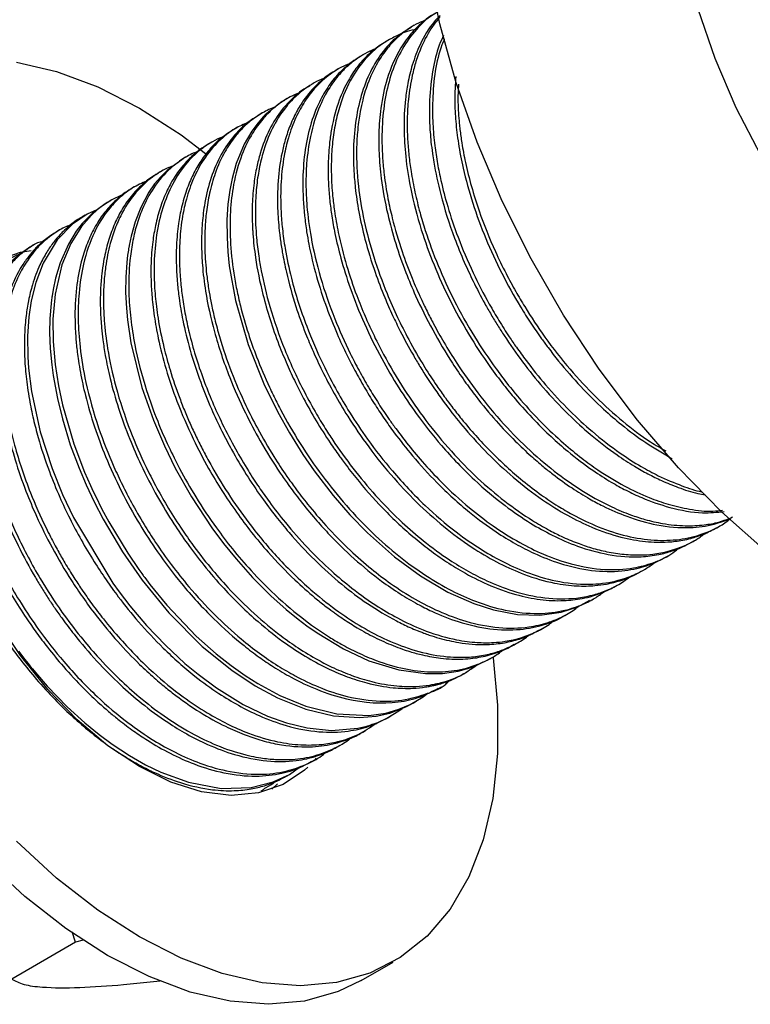
# Model space of a CAD drawing. Units: millimetres. Extents: x 5 to 995, y 5 to 995.
# Drawn here: x 159 to 191, y 204 to 248 of the extents above; entities that cross this region are included whole.
import ezdxf

# ---------------------------------------------------------------- set-up
doc = ezdxf.new("R2010")
doc.units = ezdxf.units.MM

msp = doc.modelspace()

# ---------------------------------------------------------------- linework, layer by layer
at = {"color": 7, "linetype": 'Continuous', "lineweight": 25}
for p, q in [((176.43, 247.779), (176.289, 247.698)), ((175.307, 247.131), (175.167, 247.05)), ((174.185, 246.483), (174.044, 246.402)), ((173.062, 245.835), (172.922, 245.754)), ((171.939, 245.187), (171.799, 245.106)), ((170.817, 244.539), (170.677, 244.458)), ((169.695, 243.891), (169.554, 243.81)), ((168.572, 243.243), (168.432, 243.162)), ((167.45, 242.595), (167.309, 242.514)), ((166.327, 241.947), (166.187, 241.866)), ((165.204, 241.299), (165.064, 241.218)), ((164.082, 240.651), (163.942, 240.57)), ((162.959, 240.003), (162.819, 239.922)), ((161.837, 239.355), (161.697, 239.274)), ((160.714, 238.707), (160.574, 238.626)), ((159.592, 238.059), (159.452, 237.978)), ((189.85, 225.505), (189.99, 225.586)), ((188.727, 224.857), (188.868, 224.938)), ((187.605, 224.209), (187.745, 224.29)), ((186.482, 223.561), (186.622, 223.642)), ((185.36, 222.913), (185.5, 222.994)), ((184.237, 222.265), (184.377, 222.346)), ((183.114, 221.617), (183.255, 221.698)), ((181.992, 220.969), (182.132, 221.05)), ((180.869, 220.321), (181.01, 220.402)), ((179.747, 219.673), (179.887, 219.754)), ((178.624, 219.025), (178.765, 219.106)), ((177.502, 218.377), (177.642, 218.458)), ((176.379, 217.729), (176.52, 217.81)), ((175.257, 217.081), (175.397, 217.161)), ((174.134, 216.432), (174.275, 216.514)), ((173.012, 215.784), (173.152, 215.866)), ((171.889, 215.136), (172.029, 215.217)), ((172.089, 215.291), (172.023, 215.214)), ((170.767, 214.488), (170.907, 214.569)), ((169.644, 213.84), (169.784, 213.921)), ((161.414, 207.129), (161.269, 207.592)), ((161.414, 207.129), (158.586, 205.496)), ((161.747, 207.214), (161.414, 207.129)), ((174.078, 205.43), (175.492, 206.247)), ((163.536, 205.249), (165.168, 205.423))]:
    msp.add_line(p, q, dxfattribs=at)
at = {"color": 7, "linetype": 'Continuous', "lineweight": 25, "flags": 128}
for points in [[(192.02, 224.472), (190.054, 226.215), (188.153, 228.154), (186.34, 230.268), (184.633, 232.534), (183.051, 234.926), (181.612, 237.419), (180.331, 239.985), (179.222, 242.596), (178.298, 245.224), (177.569, 247.839), (177.042, 250.414), (176.724, 252.919), (176.617, 255.328), (176.724, 257.613), (177.042, 259.751), (177.569, 261.717), (178.298, 263.49), (179.222, 265.051), (180.331, 266.383), (181.612, 267.47), (182.294, 267.907)], [(158.801, 246.138), (160.574, 245.728), (162.396, 245.047), (164.243, 244.105), (164.243, 244.105)], [(170.682, 244.448), (170.577, 244.399), (169.825, 243.807), (169.733, 243.713), (169.71, 243.689), (169.708, 243.686), (169.707, 243.685), (169.707, 243.685), (169.707, 243.685), (169.707, 243.685), (169.707, 243.685), (169.707, 243.685), (169.707, 243.685), (169.707, 243.685), (169.707, 243.685), (169.707, 243.685), (169.707, 243.685), (169.706, 243.684), (169.703, 243.68), (169.669, 243.643), (169.506, 243.455), (169.236, 243.091), (168.895, 242.507), (168.541, 241.645), (168.359, 240.993), (168.254, 240.462), (168.173, 239.85), (168.128, 239.152), (168.13, 238.365), (168.167, 237.74), (168.232, 237.12), (168.509, 235.574), (169.072, 233.625), (169.766, 231.885), (170.382, 230.629), (170.895, 229.711), (171.492, 228.756), (171.992, 228.031), (172.842, 226.927), (173.582, 226.076), (174.354, 225.282), (175.557, 224.215), (176.703, 223.373), (177.927, 222.651), (179.073, 222.14), (179.95, 221.861), (181.007, 221.663), (182.008, 221.629), (182.944, 221.758), (183.684, 221.993), (184.224, 222.287)], [(164.243, 244.105), (166.09, 242.915), (167.18, 242.094)], [(166.188, 241.864), (165.475, 241.347), (165.193, 241.067), (164.921, 240.744), (164.665, 240.375), (164.301, 239.698), (164.054, 239.062), (163.875, 238.427), (163.79, 238.023), (163.772, 237.918), (163.767, 237.89), (163.766, 237.883), (163.766, 237.881), (163.765, 237.88), (163.765, 237.88), (163.765, 237.88), (163.765, 237.88), (163.765, 237.88), (163.765, 237.88), (163.765, 237.88), (163.765, 237.88), (163.765, 237.88), (163.765, 237.88), (163.765, 237.88), (163.765, 237.877), (163.764, 237.872), (163.761, 237.853), (163.755, 237.815), (163.743, 237.738), (163.721, 237.583), (163.684, 237.267), (163.64, 236.615), (163.635, 235.938), (163.669, 235.237), (163.718, 234.723), (163.871, 233.695), (164.355, 231.726), (164.863, 230.273), (165.351, 229.129), (165.838, 228.139), (166.551, 226.876), (167.456, 225.503), (167.973, 224.809), (168.532, 224.119), (169.267, 223.296), (170.076, 222.487), (170.755, 221.881), (171.289, 221.447), (171.671, 221.159), (172.121, 220.842), (173.289, 220.136), (174.426, 219.608), (175.753, 219.198), (176.939, 219.037), (177.688, 219.048), (178.387, 219.151), (179.01, 219.33), (179.673, 219.631), (179.744, 219.677)], [(163.479, 240.253), (163.444, 240.241), (163.015, 240.035), (162.614, 239.78), (162.375, 239.594), (162.115, 239.359), (161.682, 238.864), (161.202, 238.1), (160.811, 237.153), (160.513, 235.859), (160.413, 234.748), (160.418, 233.764), (160.506, 232.737), (160.651, 231.795), (160.83, 230.956), (161.337, 229.219), (161.813, 227.973), (162.075, 227.372), (162.197, 227.11), (162.291, 226.912), (162.585, 226.325), (162.886, 225.765), (163.727, 224.374), (164.217, 223.657), (164.348, 223.474), (164.416, 223.382), (164.433, 223.359), (164.435, 223.356), (164.435, 223.356), (164.435, 223.356), (164.435, 223.356), (164.435, 223.356), (164.435, 223.356), (164.435, 223.356), (164.435, 223.356), (164.435, 223.356), (164.438, 223.353), (164.452, 223.333), (164.479, 223.297), (164.713, 222.988), (165.467, 222.066), (166.766, 220.703), (167.652, 219.914), (168.313, 219.392), (168.929, 218.955), (169.497, 218.594), (170.473, 218.064), (171.619, 217.59), (172.995, 217.247), (174.425, 217.183), (175.171, 217.29), (175.751, 217.456), (176.257, 217.669), (176.832, 218.007), (177.05, 218.178)], [(162.822, 239.916), (162.73, 239.869), (162.162, 239.451), (161.712, 238.995), (161.442, 238.648), (161.093, 238.078), (160.733, 237.254), (160.527, 236.564), (160.42, 236.065), (160.375, 235.791), (160.37, 235.76), (160.368, 235.744), (160.368, 235.744), (160.368, 235.743), (160.368, 235.743), (160.368, 235.743), (160.368, 235.743), (160.368, 235.743), (160.368, 235.743), (160.368, 235.743), (160.368, 235.743), (160.368, 235.742), (160.367, 235.737), (160.361, 235.695), (160.35, 235.611), (160.329, 235.443), (160.277, 234.782), (160.265, 234.14), (160.291, 233.447), (160.356, 232.732), (160.421, 232.247), (160.608, 231.229), (160.827, 230.337), (161.181, 229.184), (161.571, 228.139), (161.882, 227.409), (162.235, 226.657), (162.634, 225.888), (163.491, 224.44), (164.36, 223.187), (165.55, 221.731), (167.033, 220.246), (168.343, 219.186), (169.381, 218.498), (170.37, 217.965), (171.622, 217.462), (172.858, 217.165), (174.012, 217.088), (174.74, 217.155), (175.348, 217.29), (176.056, 217.559), (176.377, 217.733)], [(162.361, 239.598), (161.924, 239.404), (161.276, 238.966), (160.601, 238.27), (159.974, 237.236), (159.647, 236.37), (159.451, 235.569), (159.345, 234.857), (159.287, 233.99), (159.298, 233.078), (159.332, 232.578), (159.46, 231.542), (159.849, 229.756), (160.371, 228.135), (160.836, 226.984), (161.315, 225.965), (163.07, 223.044), (163.345, 222.664), (163.826, 222.04), (164.558, 221.176), (165.4, 220.291), (166.265, 219.49), (166.844, 219.011), (167.664, 218.404), (168.849, 217.674), (169.926, 217.157), (170.766, 216.855), (171.69, 216.629), (172.756, 216.52), (173.929, 216.618), (174.323, 216.711), (174.477, 216.757), (174.543, 216.778), (174.574, 216.789), (174.574, 216.789), (174.574, 216.789), (174.574, 216.789), (174.574, 216.789), (174.574, 216.789), (174.574, 216.789), (174.574, 216.789), (174.574, 216.789), (174.574, 216.789), (174.574, 216.789), (174.574, 216.789), (174.574, 216.789), (174.574, 216.789), (174.575, 216.789), (174.575, 216.789), (174.577, 216.79), (174.586, 216.793), (174.648, 216.815), (174.812, 216.877), (175.219, 217.064), (175.742, 217.382), (175.893, 217.497)], [(157.87, 237.343), (158.965, 237.719), (159.439, 237.795)], [(171.719, 214.896), (171.568, 214.759), (170.615, 214.123), (169.521, 213.747), (168.308, 213.639), (167.004, 213.8), (165.639, 214.229), (164.243, 214.914), (162.846, 215.841), (161.481, 216.989), (160.178, 218.332), (158.965, 219.841), (157.87, 221.481)], [(158.888, 220.027), (159.165, 219.664), (159.31, 219.481), (159.384, 219.388), (159.422, 219.342), (159.441, 219.319), (159.443, 219.316), (159.444, 219.314), (159.445, 219.314), (159.445, 219.314), (159.445, 219.314), (159.445, 219.314), (159.445, 219.314), (159.445, 219.314), (159.445, 219.314), (159.445, 219.313), (159.452, 219.305), (159.501, 219.245), (159.637, 219.081), (160.159, 218.482), (161.041, 217.57), (161.831, 216.85), (162.464, 216.332), (163.031, 215.912), (163.808, 215.4), (164.518, 214.996), (165.199, 214.667), (166.426, 214.219), (167.867, 213.949), (169.208, 213.986), (170.183, 214.232), (170.895, 214.563), (171.341, 214.883)], [(179.93, 219.74), (180.126, 217.632), (180.126, 215.496), (179.911, 213.498), (179.484, 211.665), (178.852, 210.023), (178.021, 208.593), (177.005, 207.395), (175.815, 206.445), (174.469, 205.755), (172.985, 205.336), (171.383, 205.193), (169.684, 205.327), (167.912, 205.738), (166.09, 206.419), (164.243, 207.361), (162.396, 208.551), (160.574, 209.974), (158.801, 211.61)], [(170.372, 214.145), (170.154, 213.942), (170.122, 213.915)], [(174.078, 205.43), (173.055, 204.939), (171.571, 204.52), (169.969, 204.377), (168.27, 204.511), (166.498, 204.922), (164.676, 205.602), (162.829, 206.544), (160.982, 207.735), (159.16, 209.158), (157.387, 210.794)]]:
    msp.add_lwpolyline(points, dxfattribs=at)
at = {"color": 8, "linetype": 'Continuous', "lineweight": 25, "flags": 128}
msp.add_lwpolyline([(191.82, 241.998), (190.716, 244.125), (189.778, 246.3), (189.021, 248.492), (188.457, 250.667), (188.094, 252.791), (187.937, 254.834), (187.99, 256.763), (188.25, 258.55), (188.715, 260.167), (189.376, 261.591), (190.225, 262.798), (191.248, 263.772), (192.43, 264.497)], dxfattribs=at)
at = {"color": 7, "linetype": 'Continuous', "lineweight": 25}
for points, knots in [([(177.56, 248.414), (177.45, 248.353), (177.068, 248.141), (176.487, 247.598), (175.678, 246.48), (175.043, 244.629), (174.953, 242.599), (175.086, 241.231), (175.169, 240.633), (175.282, 239.993), (175.495, 239.032), (175.843, 237.849), (176.29, 236.651), (176.632, 235.868), (176.861, 235.382), (177.043, 235.01), (177.33, 234.452), (177.763, 233.679), (178.404, 232.646), (179.281, 231.407), (180.737, 229.664), (182.369, 228.162), (183.997, 227.046), (185.08, 226.46), (185.964, 226.091), (186.719, 225.847), (187.537, 225.66), (188.42, 225.57), (189.247, 225.614), (189.952, 225.735), (190.348, 225.898), (190.546, 225.98)], [0, 0, 0, 0, 0.016855, 0.058633, 0.104452, 0.191328, 0.277204, 0.298538, 0.313608, 0.32951, 0.353836, 0.395466, 0.428334, 0.453652, 0.461028, 0.469321, 0.485191, 0.508634, 0.53615, 0.576852, 0.623378, 0.710758, 0.753639, 0.794567, 0.824027, 0.846767, 0.875113, 0.912912, 0.945856, 0.973005, 1, 1, 1, 1]), ([(176.9, 247.986), (176.773, 247.939), (176.495, 247.836), (176.116, 247.587), (175.766, 247.313), (175.478, 247.032), (175.151, 246.659), (174.751, 246.075), (174.375, 245.264), (174.14, 244.473), (174.023, 243.898), (173.956, 243.458), (173.901, 242.95), (173.855, 242.028), (173.921, 240.724), (174.188, 239.11), (174.613, 237.506), (175.134, 236.069), (175.675, 234.847), (176.228, 233.75), (176.814, 232.736), (177.372, 231.878), (177.776, 231.305), (178.141, 230.815), (178.785, 229.997), (179.819, 228.842), (181.027, 227.74), (182.04, 226.968), (182.778, 226.477), (183.619, 225.987), (184.645, 225.5), (185.866, 225.106), (187.074, 224.921), (188.199, 224.952), (189.252, 225.206), (190, 225.547), (190.377, 225.848), (190.462, 225.916)], [0, 0, 0, 0, 0.016796, 0.036653, 0.05651, 0.072031, 0.085842, 0.116369, 0.15469, 0.184222, 0.201432, 0.212497, 0.22687, 0.249202, 0.295835, 0.337524, 0.379194, 0.42127, 0.448796, 0.474482, 0.508031, 0.530927, 0.546388, 0.557464, 0.574195, 0.62058, 0.669342, 0.69699, 0.720762, 0.741594, 0.778955, 0.820857, 0.862618, 0.903261, 0.943309, 0.987207, 1, 1, 1, 1]), ([(177.424, 248.324), (177.324, 248.275), (177.063, 248.146), (176.708, 247.844), (176.264, 247.4), (175.719, 246.649), (175.226, 245.537), (174.94, 244.22), (174.85, 243.093), (174.861, 242.051), (174.965, 240.868), (175.208, 239.522), (175.591, 238.117), (176.017, 236.901), (176.77, 235.105), (177.662, 233.471), (178.641, 232.03), (179.283, 231.164), (180.028, 230.264), (180.849, 229.393), (181.549, 228.731), (182.108, 228.249), (182.714, 227.766), (183.402, 227.272), (184.143, 226.814), (184.953, 226.379), (185.958, 225.943), (187.27, 225.572), (188.572, 225.47), (189.661, 225.6), (190.222, 225.821), (190.462, 225.916)], [0, 0, 0, 0, 0.01498, 0.038846, 0.061475, 0.097249, 0.155894, 0.203281, 0.240052, 0.267099, 0.300525, 0.345769, 0.382515, 0.418121, 0.446723, 0.532307, 0.55645, 0.578064, 0.614004, 0.645999, 0.671679, 0.691089, 0.706386, 0.736331, 0.763517, 0.783834, 0.82098, 0.868765, 0.924076, 0.967522, 1, 1, 1, 1]), ([(177.578, 248.21), (177.488, 248.119), (177.135, 247.761), (176.714, 247.029), (176.348, 246.088), (176.148, 245.266), (176.009, 244.331), (175.958, 243.256), (176.037, 241.92), (176.269, 240.427), (176.821, 238.295), (177.927, 235.579), (179.302, 233.29), (180.351, 231.888), (181.011, 231.08), (181.943, 230.05), (183.1, 228.975), (184.249, 228.103), (185.117, 227.547), (185.841, 227.148), (186.712, 226.74), (187.859, 226.347), (189.099, 226.118), (189.859, 226.189), (190.172, 226.218)], [0, 0, 0, 0, 0.018834, 0.074355, 0.115818, 0.149885, 0.177243, 0.225254, 0.267078, 0.313992, 0.371529, 0.46905, 0.566688, 0.595632, 0.619115, 0.656995, 0.717604, 0.761976, 0.794357, 0.820273, 0.847441, 0.897274, 0.957663, 1, 1, 1, 1]), ([(177.573, 248.148), (177.46, 248.01), (177.147, 247.624), (176.792, 246.959), (176.513, 246.216), (176.349, 245.609), (176.241, 245.047), (176.157, 244.407), (176.111, 243.635), (176.127, 242.794), (176.191, 242.012), (176.295, 241.234), (176.454, 240.389), (176.669, 239.515), (177.144, 237.917), (177.921, 236.039), (179.063, 234.001), (179.875, 232.788), (180.577, 231.86), (181.247, 231.047), (182.083, 230.143), (182.992, 229.29), (183.828, 228.605), (184.727, 227.955), (185.725, 227.347), (186.77, 226.856), (187.735, 226.517), (188.686, 226.306), (189.499, 226.204), (189.961, 226.265), (190.1, 226.283)], [0, 0, 0, 0, 0.026383, 0.073309, 0.104568, 0.130854, 0.152336, 0.173671, 0.206352, 0.239032, 0.263475, 0.287162, 0.317636, 0.346894, 0.372055, 0.471447, 0.524722, 0.57434, 0.597809, 0.626542, 0.667399, 0.708314, 0.741599, 0.770503, 0.817487, 0.861631, 0.89628, 0.935246, 0.9806, 1, 1, 1, 1]), ([(176.457, 247.58), (176.447, 247.578), (176.156, 247.545), (175.719, 247.349), (175.078, 247.016), (174.453, 246.52), (173.778, 245.718), (173.29, 244.739), (172.996, 243.754), (172.841, 242.936), (172.758, 242.077), (172.745, 241.17), (172.797, 240.322), (172.9, 239.462), (173.081, 238.437), (173.399, 237.182), (173.819, 235.936), (174.223, 234.938), (174.621, 234.062), (175.174, 232.969), (175.949, 231.655), (176.959, 230.212), (178.054, 228.887), (179.613, 227.298), (181.087, 226.158), (182.336, 225.433), (182.999, 225.099), (183.636, 224.829), (184.315, 224.598), (185.01, 224.422), (185.743, 224.311), (186.983, 224.262), (188.07, 224.509), (188.96, 224.979), (189.23, 225.174), (189.362, 225.269)], [0, 0, 0, 0, 0.0011828, 0.0335471, 0.0575478, 0.0888083, 0.1294533, 0.1794727, 0.20655, 0.2324749, 0.2583997, 0.2843244, 0.3102489, 0.3280017, 0.3529942, 0.3901629, 0.4235697, 0.4468036, 0.4654406, 0.4900474, 0.5307877, 0.5691147, 0.6103189, 0.6498736, 0.7280598, 0.7501605, 0.7681748, 0.7908155, 0.8108343, 0.8334553, 0.8586782, 0.8842935, 0.9618636, 0.9813085, 1, 1, 1, 1]), ([(176.3, 247.681), (176.092, 247.556), (175.597, 247.257), (174.967, 246.557), (174.411, 245.63), (173.89, 244.193), (173.707, 242.69), (173.751, 241.297), (173.806, 240.652), (173.883, 240.053), (174.01, 239.296), (174.25, 238.221), (174.639, 236.947), (175.072, 235.817), (175.455, 234.947), (175.871, 234.088), (176.28, 233.333), (176.639, 232.73), (176.797, 232.474), (176.858, 232.378), (176.864, 232.369), (176.867, 232.364), (176.868, 232.362), (176.868, 232.362), (176.868, 232.362), (176.868, 232.362), (176.868, 232.362), (176.869, 232.362), (176.871, 232.359), (176.876, 232.35), (176.889, 232.329), (176.978, 232.19), (177.309, 231.682), (177.891, 230.862), (178.739, 229.806), (179.707, 228.751), (180.857, 227.682), (182.048, 226.765), (183.219, 226.038), (184.388, 225.467), (185.555, 225.071), (186.683, 224.868), (187.593, 224.849), (188.25, 224.928), (188.774, 225.046), (189.29, 225.21), (189.654, 225.406), (189.847, 225.509)], [0, 0, 0, 0, 0.03166, 0.07554, 0.118594, 0.161095, 0.245042, 0.265807, 0.286572, 0.301433, 0.317131, 0.35054, 0.390404, 0.420667, 0.442296, 0.461435, 0.491396, 0.505433, 0.513025, 0.513512, 0.513756, 0.513879, 0.513909, 0.513911, 0.513912, 0.513913, 0.513915, 0.513919, 0.513934, 0.51418, 0.514683, 0.515734, 0.52634, 0.559237, 0.589832, 0.62735, 0.668036, 0.712891, 0.750528, 0.787474, 0.832064, 0.87119, 0.908195, 0.934064, 0.948789, 0.97287, 1, 1, 1, 1]), ([(177.737, 247.332), (177.669, 247.19), (177.453, 246.732), (177.233, 245.774), (177.098, 244.608), (177.1, 243.526), (177.159, 242.725), (177.231, 242.143), (177.351, 241.371), (177.616, 240.13), (178.09, 238.636), (178.613, 237.351), (179.063, 236.38), (179.469, 235.602), (179.842, 234.947), (180.128, 234.474), (180.579, 233.767), (181.235, 232.832), (182.184, 231.654), (183.198, 230.573), (184.299, 229.57), (185.286, 228.811), (186.141, 228.256), (186.799, 227.884), (187.447, 227.564), (188.186, 227.266), (188.841, 227.047), (189.236, 226.982), (189.351, 226.963)], [0, 0, 0, 0, 0.025244, 0.081455, 0.142059, 0.185337, 0.219056, 0.240075, 0.254799, 0.310111, 0.383119, 0.423108, 0.455286, 0.49379, 0.513047, 0.532303, 0.55027, 0.598735, 0.649242, 0.706975, 0.755824, 0.812382, 0.848911, 0.877294, 0.905722, 0.94091, 0.982857, 1, 1, 1, 1]), ([(177.767, 247.178), (177.731, 247.088), (177.414, 246.309), (177.233, 245.029), (177.244, 243.454), (177.328, 242.511), (177.455, 241.665), (177.637, 240.766), (177.921, 239.679), (178.382, 238.31), (178.999, 236.857), (179.635, 235.624), (180.186, 234.684), (180.592, 234.047), (180.993, 233.459), (181.52, 232.735), (182.297, 231.769), (183.28, 230.713), (184.388, 229.692), (185.451, 228.868), (186.438, 228.239), (187.356, 227.743), (188.252, 227.374), (188.905, 227.147), (189.197, 227.095), (189.206, 227.094)], [0, 0, 0, 0, 0.015754, 0.135964, 0.180972, 0.221575, 0.253754, 0.283738, 0.328762, 0.381332, 0.442614, 0.497764, 0.527454, 0.557144, 0.577198, 0.602505, 0.651842, 0.70944, 0.759566, 0.821294, 0.866908, 0.903695, 0.955144, 0.998577, 1, 1, 1, 1]), ([(174.717, 246.738), (174.592, 246.685), (174.32, 246.57), (173.95, 246.346), (173.582, 246.07), (173.173, 245.687), (172.698, 245.097), (172.189, 244.161), (171.822, 242.986), (171.654, 241.782), (171.618, 240.736), (171.667, 239.65), (171.849, 238.273), (172.244, 236.597), (172.844, 234.861), (173.459, 233.482), (173.98, 232.473), (174.402, 231.729), (174.849, 231.003), (175.256, 230.397), (175.668, 229.821), (176.148, 229.19), (176.816, 228.388), (177.741, 227.398), (178.799, 226.43), (179.971, 225.536), (181.064, 224.851), (182.225, 224.279), (183.497, 223.833), (184.856, 223.609), (186.063, 223.669), (187.032, 223.934), (187.697, 224.221), (188.032, 224.492), (188.138, 224.577)], [0, 0, 0, 0, 0.016869, 0.036718, 0.054057, 0.074094, 0.105498, 0.144438, 0.194371, 0.232875, 0.259936, 0.287993, 0.325565, 0.372449, 0.419871, 0.459936, 0.479979, 0.500023, 0.520066, 0.539862, 0.55137, 0.570117, 0.596101, 0.626151, 0.668949, 0.703827, 0.742076, 0.775498, 0.817061, 0.867678, 0.914817, 0.949416, 0.983961, 1, 1, 1, 1]), ([(175.168, 247.049), (174.975, 246.926), (174.632, 246.707), (174.22, 246.314), (173.849, 245.879), (173.462, 245.289), (173.051, 244.396), (172.799, 243.452), (172.681, 242.643), (172.634, 242.125), (172.606, 241.503), (172.618, 240.798), (172.68, 240.025), (172.774, 239.303), (172.927, 238.452), (173.181, 237.389), (173.762, 235.529), (174.637, 233.569), (175.715, 231.733), (176.597, 230.432), (177.705, 229.03), (179.032, 227.648), (180.371, 226.519), (181.53, 225.726), (182.607, 225.124), (183.763, 224.626), (185.103, 224.262), (186.303, 224.179), (187.234, 224.291), (187.837, 224.453), (188.323, 224.635), (188.591, 224.791), (188.722, 224.866)], [0, 0, 0, 0, 0.029838, 0.053082, 0.073036, 0.101774, 0.138855, 0.186058, 0.20547, 0.220598, 0.236367, 0.264116, 0.284585, 0.304172, 0.325988, 0.356073, 0.391814, 0.477344, 0.514045, 0.548092, 0.592931, 0.646838, 0.694447, 0.733264, 0.765488, 0.804215, 0.851583, 0.905721, 0.936368, 0.961538, 0.981285, 1, 1, 1, 1]), ([(174.048, 246.396), (173.981, 246.359), (173.79, 246.254), (173.487, 246.024), (173.073, 245.65), (172.632, 245.115), (171.996, 244.028), (171.581, 242.575), (171.463, 240.795), (171.526, 239.606), (171.649, 238.682), (171.805, 237.792), (172.074, 236.665), (172.507, 235.333), (172.974, 234.167), (173.402, 233.242), (173.808, 232.452), (174.211, 231.733), (174.64, 231.031), (175.085, 230.357), (175.645, 229.573), (176.417, 228.596), (177.523, 227.382), (178.772, 226.245), (179.952, 225.375), (180.909, 224.788), (181.851, 224.306), (182.991, 223.861), (184.314, 223.566), (185.587, 223.544), (186.517, 223.734), (187.158, 223.97), (187.456, 224.129), (187.605, 224.209)], [0, 0, 0, 0, 0.009919, 0.028585, 0.049392, 0.08181, 0.115407, 0.199859, 0.241907, 0.285315, 0.305399, 0.320976, 0.360201, 0.398177, 0.429146, 0.454868, 0.473988, 0.494739, 0.515491, 0.534439, 0.554141, 0.586582, 0.627115, 0.678789, 0.719304, 0.748648, 0.776406, 0.815416, 0.865729, 0.916236, 0.958128, 0.979086, 1, 1, 1, 1]), ([(173.554, 246.067), (173.502, 246.048), (173.192, 245.938), (172.68, 245.611), (172.072, 245.078), (171.571, 244.43), (171.16, 243.684), (170.857, 242.864), (170.634, 241.918), (170.503, 240.828), (170.501, 239.729), (170.582, 238.726), (170.717, 237.754), (171.021, 236.319), (171.57, 234.587), (172.298, 232.898), (172.961, 231.626), (173.619, 230.512), (174.421, 229.315), (175.528, 227.9), (176.849, 226.506), (178.202, 225.352), (179.384, 224.536), (180.474, 223.923), (181.628, 223.423), (182.958, 223.055), (184.288, 222.954), (185.274, 223.1), (185.895, 223.296), (186.293, 223.463), (186.695, 223.672), (186.962, 223.861), (187.104, 223.962)], [0, 0, 0, 0, 0.006913, 0.040588, 0.075491, 0.106387, 0.13777, 0.171617, 0.199211, 0.234981, 0.274595, 0.295316, 0.318917, 0.353764, 0.409051, 0.452752, 0.484897, 0.50994, 0.543462, 0.58593, 0.637245, 0.683237, 0.721495, 0.752819, 0.789264, 0.834208, 0.885594, 0.928739, 0.946386, 0.961407, 0.979494, 1, 1, 1, 1]), ([(172.489, 245.448), (172.462, 245.438), (172.149, 245.329), (171.699, 245.06), (171.14, 244.609), (170.39, 243.785), (169.835, 242.661), (169.527, 241.328), (169.412, 240.46), (169.37, 239.474), (169.416, 238.486), (169.521, 237.606), (169.693, 236.598), (170.025, 235.219), (170.55, 233.707), (171.1, 232.44), (171.571, 231.48), (172.05, 230.612), (172.511, 229.855), (173.076, 228.995), (173.831, 227.965), (174.833, 226.789), (175.846, 225.769), (176.9, 224.856), (177.88, 224.139), (178.822, 223.564), (179.76, 223.085), (180.91, 222.639), (182.259, 222.342), (183.428, 222.335), (184.301, 222.495), (184.927, 222.698), (185.409, 222.933), (185.76, 223.15), (185.912, 223.264), (185.974, 223.311)], [0, 0, 0, 0, 0.003523, 0.040804, 0.064911, 0.092323, 0.175192, 0.201864, 0.228578, 0.257816, 0.2902, 0.312534, 0.329862, 0.371154, 0.420608, 0.446321, 0.469616, 0.495977, 0.515751, 0.531626, 0.568052, 0.605583, 0.642088, 0.673597, 0.711475, 0.738112, 0.765109, 0.802654, 0.850632, 0.901059, 0.927767, 0.951297, 0.977646, 0.990824, 1, 1, 1, 1]), ([(172.925, 245.748), (172.891, 245.731), (172.647, 245.608), (172.179, 245.233), (171.653, 244.668), (171.231, 244.003), (170.938, 243.39), (170.717, 242.753), (170.418, 241.56), (170.327, 240.307), (170.408, 239.046), (170.448, 238.642), (170.504, 238.201), (170.592, 237.629), (170.794, 236.635), (171.13, 235.427), (171.553, 234.251), (171.952, 233.299), (172.368, 232.411), (172.876, 231.446), (173.555, 230.305), (174.43, 229.025), (175.861, 227.253), (177.469, 225.712), (179.068, 224.563), (180.219, 223.898), (181.406, 223.372), (182.561, 223.039), (183.603, 222.908), (184.366, 222.919), (184.903, 222.991), (185.304, 223.078), (185.672, 223.186), (186.071, 223.345), (186.346, 223.474), (186.481, 223.56), (186.482, 223.561)], [0, 0, 0, 0, 0.00498, 0.035655, 0.077634, 0.102877, 0.130948, 0.156308, 0.177269, 0.260886, 0.274861, 0.288836, 0.295973, 0.31281, 0.337364, 0.378777, 0.411462, 0.432761, 0.45634, 0.484288, 0.513148, 0.553791, 0.598273, 0.682946, 0.725296, 0.762602, 0.800225, 0.846734, 0.883094, 0.913302, 0.933481, 0.946936, 0.962487, 0.980133, 0.999876, 1, 1, 1, 1]), ([(178.276, 245.508), (178.251, 245.152), (178.205, 244.513), (178.265, 243.505), (178.385, 242.513), (178.713, 240.803), (179.508, 238.327), (180.685, 236.014), (181.599, 234.573), (182.01, 233.976), (182.422, 233.416), (182.986, 232.692), (183.8, 231.758), (184.74, 230.826), (185.707, 229.992), (186.726, 229.226), (187.484, 228.789), (187.877, 228.563)], [0, 0, 0, 0, 0.06317, 0.113453, 0.164993, 0.221239, 0.378332, 0.53359, 0.572052, 0.610514, 0.632587, 0.667347, 0.736926, 0.805444, 0.856918, 0.925836, 1, 1, 1, 1]), ([(171.808, 245.09), (171.717, 245.043), (171.44, 244.9), (171.029, 244.55), (170.27, 243.74), (169.742, 242.682), (169.437, 241.482), (169.31, 240.736), (169.253, 240.033), (169.242, 239.413), (169.25, 239.032), (169.264, 238.732), (169.296, 238.244), (169.4, 237.309), (169.728, 235.673), (170.242, 234.066), (170.78, 232.763), (171.148, 231.968), (171.572, 231.135), (172.079, 230.237), (172.616, 229.391), (173.011, 228.822), (173.25, 228.493), (173.445, 228.231), (173.974, 227.545), (174.912, 226.458), (176.04, 225.379), (177.016, 224.587), (177.779, 224.04), (178.668, 223.486), (179.732, 222.945), (180.892, 222.527), (182.029, 222.295), (183.01, 222.248), (183.777, 222.334), (184.32, 222.465), (184.688, 222.59), (185.027, 222.732), (185.236, 222.846), (185.359, 222.913)], [0, 0, 0, 0, 0.013487, 0.040561, 0.069694, 0.15466, 0.17635, 0.200708, 0.231214, 0.244243, 0.258137, 0.265802, 0.270996, 0.30124, 0.346623, 0.407121, 0.431126, 0.452729, 0.472236, 0.500185, 0.528496, 0.545826, 0.551277, 0.558521, 0.570075, 0.615697, 0.666379, 0.691387, 0.717655, 0.744835, 0.782167, 0.826102, 0.864428, 0.90311, 0.935094, 0.954687, 0.970508, 0.982557, 1, 1, 1, 1]), ([(178.394, 245.166), (178.38, 244.902), (178.358, 244.493), (178.39, 243.901), (178.421, 243.499), (178.47, 243.053), (178.549, 242.481), (178.774, 241.289), (179.23, 239.67), (179.894, 238.012), (180.469, 236.825), (180.909, 236.012), (181.468, 235.062), (182.252, 233.884), (183.662, 232.083), (185.264, 230.516), (186.72, 229.405), (187.36, 229.037), (187.588, 228.906)], [0, 0, 0, 0, 0.048742, 0.075762, 0.102782, 0.117721, 0.151034, 0.198139, 0.312743, 0.408106, 0.460399, 0.503637, 0.541006, 0.618532, 0.706522, 0.872555, 0.954708, 1, 1, 1, 1]), ([(171.329, 244.775), (171.195, 244.721), (170.863, 244.588), (170.458, 244.317), (170.056, 243.986), (169.662, 243.58), (169.204, 242.95), (168.739, 242.003), (168.412, 240.829), (168.259, 239.542), (168.255, 238.227), (168.377, 237.056), (168.554, 236.071), (168.755, 235.179), (169.04, 234.184), (169.468, 232.973), (169.854, 232.066), (170.122, 231.503), (170.178, 231.388), (170.18, 231.383), (170.18, 231.383), (170.18, 231.383), (170.18, 231.383), (170.18, 231.383), (170.283, 231.171), (170.652, 230.443), (171.351, 229.231), (172.335, 227.797), (173.412, 226.467), (174.927, 224.883), (176.518, 223.61), (178.064, 222.708), (179.247, 222.178), (180.552, 221.79), (181.887, 221.655), (183.035, 221.792), (183.853, 222.068), (184.423, 222.355), (184.707, 222.562), (184.835, 222.656)], [0, 0, 0, 0, 0.01798, 0.04433, 0.060585, 0.082427, 0.113121, 0.152375, 0.199318, 0.23724, 0.273892, 0.314435, 0.333944, 0.352937, 0.384949, 0.411513, 0.446742, 0.455418, 0.455762, 0.455772, 0.455778, 0.45578, 0.455781, 0.455781, 0.455782, 0.472429, 0.5134, 0.553712, 0.594494, 0.635139, 0.713953, 0.750807, 0.785585, 0.829411, 0.880573, 0.924678, 0.958478, 0.981336, 1, 1, 1, 1]), ([(170.285, 244.169), (170.087, 244.084), (169.693, 243.915), (169.23, 243.592), (168.829, 243.238), (168.432, 242.8), (167.988, 242.139), (167.608, 241.293), (167.351, 240.386), (167.212, 239.562), (167.137, 238.682), (167.135, 237.716), (167.216, 236.757), (167.328, 235.99), (167.444, 235.371), (167.591, 234.716), (167.859, 233.716), (168.295, 232.432), (168.881, 231.071), (169.517, 229.817), (170.129, 228.763), (170.704, 227.891), (171.205, 227.19), (171.773, 226.452), (172.581, 225.505), (173.529, 224.54), (174.496, 223.695), (175.459, 222.964), (176.455, 222.328), (177.577, 221.755), (178.83, 221.291), (180.189, 221.029), (181.401, 221.056), (182.284, 221.258), (182.931, 221.515), (183.377, 221.752), (183.631, 221.947), (183.707, 222.006)], [0, 0, 0, 0, 0.026702, 0.052962, 0.069901, 0.092412, 0.124131, 0.162297, 0.19343, 0.220211, 0.242638, 0.274478, 0.304437, 0.322441, 0.336614, 0.35379, 0.374055, 0.414561, 0.452784, 0.479415, 0.513348, 0.537829, 0.55245, 0.573917, 0.603606, 0.64151, 0.672882, 0.700765, 0.736305, 0.769575, 0.80957, 0.859096, 0.907138, 0.940558, 0.962451, 0.988712, 1, 1, 1, 1]), ([(169.558, 243.803), (169.405, 243.71), (168.969, 243.446), (168.365, 242.838), (167.784, 241.958), (167.366, 240.934), (167.125, 239.896), (167.013, 238.902), (166.99, 238.017), (167.035, 237.05), (167.185, 235.807), (167.548, 234.141), (168.159, 232.317), (168.877, 230.696), (169.631, 229.271), (170.285, 228.218), (170.896, 227.338), (171.409, 226.653), (172.001, 225.933), (173.16, 224.647), (174.435, 223.506), (175.787, 222.578), (176.53, 222.139), (177.391, 221.704), (178.473, 221.277), (179.8, 220.978), (181.086, 220.947), (182.158, 221.177), (182.81, 221.417), (183.085, 221.605), (183.11, 221.623)], [0, 0, 0, 0, 0.023518, 0.066509, 0.109085, 0.151661, 0.191292, 0.220325, 0.249711, 0.273655, 0.306665, 0.356538, 0.411451, 0.454236, 0.488736, 0.530126, 0.545081, 0.567765, 0.593518, 0.614846, 0.699173, 0.727144, 0.753553, 0.774973, 0.81505, 0.864663, 0.91521, 0.958783, 0.996113, 1, 1, 1, 1]), ([(168.435, 243.157), (168.248, 243.04), (167.875, 242.807), (167.393, 242.337), (166.969, 241.793), (166.612, 241.168), (166.324, 240.477), (166.113, 239.748), (165.961, 238.935), (165.879, 238.073), (165.872, 237.181), (165.919, 236.396), (166.011, 235.589), (166.178, 234.605), (166.482, 233.355), (166.914, 232.037), (167.401, 230.833), (167.87, 229.836), (168.383, 228.861), (168.965, 227.876), (169.626, 226.888), (170.265, 226.033), (171.4, 224.65), (172.773, 223.3), (174.4, 222.086), (175.418, 221.476), (176.151, 221.121), (176.51, 220.968), (176.695, 220.894), (176.783, 220.861), (176.82, 220.847), (176.832, 220.842), (176.838, 220.84), (176.841, 220.839), (176.842, 220.838), (176.843, 220.838), (176.844, 220.838), (176.844, 220.838), (176.844, 220.838), (176.844, 220.838), (176.844, 220.838), (176.844, 220.838), (176.847, 220.837), (176.931, 220.805), (177.162, 220.723), (177.687, 220.56), (178.529, 220.371), (179.471, 220.3), (180.332, 220.374), (181.024, 220.535), (181.573, 220.733), (181.878, 220.915), (181.986, 220.979)], [0, 0, 0, 0, 0.02881, 0.057346, 0.086172, 0.114569, 0.142965, 0.171075, 0.196142, 0.227451, 0.255041, 0.278228, 0.297011, 0.324659, 0.361168, 0.399826, 0.431669, 0.458944, 0.481651, 0.512884, 0.542893, 0.569005, 0.591934, 0.676849, 0.716275, 0.759855, 0.780377, 0.791166, 0.796693, 0.799489, 0.800191, 0.800543, 0.800719, 0.800807, 0.800851, 0.800873, 0.800884, 0.80089, 0.800892, 0.800894, 0.800894, 0.800895, 0.800895, 0.801193, 0.809593, 0.824833, 0.855784, 0.898875, 0.928507, 0.956065, 0.984411, 1, 1, 1, 1]), ([(169.065, 243.471), (168.87, 243.386), (168.396, 243.178), (167.724, 242.641), (167.105, 241.899), (166.636, 241.022), (166.336, 240.166), (166.168, 239.406), (166.08, 238.79), (166.019, 238.087), (166.009, 237.311), (166.061, 236.456), (166.147, 235.706), (166.275, 234.942), (166.462, 234.077), (166.723, 233.123), (167.07, 232.091), (167.47, 231.086), (167.939, 230.055), (168.472, 229.032), (169.024, 228.096), (169.532, 227.316), (170.075, 226.547), (170.786, 225.631), (171.702, 224.593), (172.695, 223.627), (173.743, 222.748), (174.769, 222.023), (175.876, 221.385), (177.046, 220.863), (178.19, 220.534), (179.176, 220.405), (179.89, 220.402), (180.415, 220.457), (180.86, 220.542), (181.347, 220.676), (181.907, 220.916), (182.358, 221.161), (182.579, 221.354), (182.627, 221.397)], [0, 0, 0, 0, 0.026412, 0.064198, 0.106096, 0.141714, 0.17582, 0.201541, 0.218873, 0.234968, 0.26654, 0.287125, 0.307213, 0.328258, 0.348568, 0.375645, 0.402721, 0.428447, 0.453558, 0.483137, 0.509446, 0.529689, 0.548347, 0.575706, 0.611761, 0.647996, 0.678228, 0.716579, 0.748342, 0.785841, 0.830597, 0.86207, 0.887848, 0.907451, 0.920877, 0.939458, 0.96578, 0.992514, 1, 1, 1, 1]), ([(167.966, 242.839), (167.91, 242.819), (167.705, 242.743), (167.377, 242.56), (167.011, 242.313), (166.678, 242.03), (166.216, 241.555), (165.705, 240.802), (165.256, 239.708), (164.988, 238.538), (164.884, 237.365), (164.899, 236.285), (164.974, 235.453), (165.103, 234.546), (165.291, 233.61), (165.615, 232.422), (165.942, 231.463), (166.264, 230.649), (166.522, 230.051), (166.803, 229.45), (167.112, 228.838), (167.588, 227.964), (168.271, 226.85), (169.276, 225.446), (170.495, 224.012), (171.811, 222.749), (173.041, 221.786), (174.14, 221.072), (175.276, 220.481), (176.499, 220.024), (177.732, 219.769), (178.765, 219.74), (179.58, 219.85), (180.275, 220.039), (180.902, 220.325), (181.32, 220.583), (181.495, 220.726), (181.507, 220.736)], [0, 0, 0, 0, 0.007264, 0.026991, 0.046717, 0.062164, 0.08088, 0.127167, 0.167716, 0.208124, 0.246321, 0.275894, 0.301611, 0.315458, 0.349596, 0.375827, 0.408157, 0.423668, 0.438908, 0.45458, 0.470686, 0.487225, 0.524387, 0.561877, 0.608464, 0.658779, 0.696818, 0.729982, 0.765778, 0.807038, 0.849917, 0.89049, 0.917142, 0.942043, 0.973576, 0.998191, 1, 1, 1, 1]), ([(167.31, 242.513), (167.306, 242.511), (167.171, 242.443), (166.941, 242.279), (166.576, 241.989), (166.181, 241.586), (165.78, 241.044), (165.428, 240.392), (165.154, 239.687), (164.956, 238.946), (164.817, 238.123), (164.755, 237.323), (164.753, 236.533), (164.785, 235.926), (164.837, 235.376), (164.92, 234.736), (165.091, 233.789), (165.412, 232.526), (165.92, 231.028), (166.558, 229.547), (167.25, 228.225), (167.9, 227.141), (168.538, 226.192), (169.224, 225.277), (170.079, 224.254), (171.021, 223.278), (171.875, 222.521), (172.405, 222.097), (172.638, 221.921), (172.724, 221.858), (172.729, 221.854), (172.731, 221.853), (172.732, 221.852), (172.732, 221.852), (172.732, 221.852), (172.732, 221.852), (172.732, 221.852), (172.733, 221.851), (172.734, 221.851), (172.737, 221.849), (172.766, 221.827), (172.849, 221.766), (173.035, 221.633), (173.395, 221.385), (173.958, 221.03), (174.69, 220.627), (175.358, 220.325), (175.879, 220.13), (176.318, 219.986), (176.888, 219.833), (177.683, 219.694), (178.422, 219.664), (179.009, 219.711), (179.403, 219.773), (179.785, 219.861), (180.181, 219.992), (180.552, 220.136), (180.766, 220.28), (180.857, 220.342)], [0, 0, 0, 0, 0.000598, 0.019675, 0.036793, 0.061073, 0.091632, 0.120025, 0.148419, 0.176471, 0.201676, 0.232781, 0.253473, 0.274165, 0.286758, 0.301305, 0.329023, 0.366248, 0.404919, 0.450483, 0.486682, 0.514744, 0.543254, 0.570679, 0.599467, 0.643186, 0.674545, 0.689946, 0.698384, 0.69868, 0.698818, 0.698884, 0.698892, 0.698893, 0.698894, 0.698895, 0.6989, 0.698911, 0.698933, 0.699022, 0.699198, 0.702003, 0.707547, 0.718372, 0.738964, 0.764973, 0.793002, 0.807253, 0.818709, 0.838645, 0.867056, 0.903937, 0.920997, 0.935431, 0.951145, 0.96814, 0.986415, 1, 1, 1, 1]), ([(166.822, 242.179), (166.737, 242.146), (166.454, 242.037), (166.051, 241.786), (165.46, 241.32), (164.876, 240.637), (164.4, 239.745), (164.107, 238.911), (163.927, 238.151), (163.789, 237.178), (163.752, 236.054), (163.844, 234.79), (164.068, 233.352), (164.463, 231.818), (165.008, 230.301), (165.512, 229.14), (166.073, 228.016), (166.767, 226.8), (167.558, 225.612), (168.387, 224.526), (169.247, 223.525), (170.328, 222.43), (171.498, 221.443), (172.491, 220.758), (173.259, 220.302), (173.951, 219.943), (174.89, 219.545), (175.987, 219.225), (177.15, 219.081), (178.252, 219.144), (179.096, 219.367), (179.725, 219.655), (180.092, 219.868), (180.295, 220.022), (180.364, 220.075)], [0, 0, 0, 0, 0.011275, 0.037633, 0.058951, 0.104598, 0.145247, 0.172357, 0.197827, 0.22344, 0.265858, 0.297943, 0.329445, 0.38214, 0.417619, 0.446876, 0.47244, 0.506304, 0.544967, 0.572444, 0.603044, 0.639777, 0.685517, 0.720064, 0.736873, 0.760268, 0.787459, 0.828804, 0.869446, 0.908062, 0.949894, 0.969981, 0.989737, 1, 1, 1, 1]), ([(165.742, 241.54), (165.653, 241.51), (165.318, 241.395), (164.748, 241.022), (164.065, 240.396), (163.542, 239.621), (163.182, 238.843), (162.971, 238.199), (162.831, 237.604), (162.734, 237.033), (162.663, 236.346), (162.64, 235.554), (162.681, 234.578), (162.83, 233.328), (163.186, 231.685), (163.769, 229.912), (164.408, 228.444), (164.969, 227.343), (165.473, 226.451), (166.012, 225.595), (166.653, 224.672), (167.351, 223.771), (168.272, 222.718), (169.316, 221.682), (170.371, 220.81), (171.322, 220.14), (172.106, 219.666), (172.904, 219.26), (173.703, 218.928), (174.644, 218.637), (175.598, 218.472), (176.443, 218.451), (176.987, 218.506), (177.311, 218.563), (177.481, 218.601), (177.915, 218.71), (178.517, 218.922), (178.992, 219.268), (179.192, 219.413)], [0, 0, 0, 0, 0.011601, 0.043628, 0.084608, 0.125232, 0.152327, 0.178938, 0.196026, 0.213474, 0.23489, 0.260273, 0.283948, 0.318314, 0.362881, 0.413797, 0.455336, 0.476911, 0.50092, 0.52727, 0.547811, 0.579981, 0.607988, 0.648624, 0.688483, 0.713179, 0.741928, 0.764804, 0.790915, 0.820259, 0.858355, 0.888402, 0.910695, 0.919278, 0.925732, 0.930735, 0.970869, 1, 1, 1, 1]), ([(165.07, 241.208), (164.949, 241.139), (164.682, 240.986), (164.256, 240.627), (163.805, 240.138), (163.395, 239.514), (163.069, 238.831), (162.821, 238.101), (162.663, 237.401), (162.566, 236.72), (162.509, 235.999), (162.505, 235.199), (162.553, 234.448), (162.627, 233.784), (162.742, 233.042), (162.954, 232.031), (163.305, 230.791), (163.771, 229.509), (164.346, 228.194), (164.998, 226.934), (165.703, 225.767), (166.393, 224.755), (167.128, 223.79), (168.159, 222.594), (169.389, 221.399), (170.656, 220.407), (171.716, 219.723), (172.615, 219.245), (173.49, 218.874), (174.444, 218.57), (175.422, 218.393), (176.287, 218.37), (176.826, 218.422), (177.122, 218.473), (177.278, 218.505), (177.543, 218.567), (177.915, 218.685), (178.318, 218.849), (178.537, 218.984), (178.619, 219.035)], [0, 0, 0, 0, 0.018248, 0.040229, 0.071837, 0.10259, 0.130982, 0.159374, 0.187329, 0.205775, 0.228021, 0.256815, 0.279218, 0.294407, 0.314185, 0.342185, 0.378401, 0.415352, 0.446068, 0.485631, 0.519824, 0.546025, 0.575784, 0.609785, 0.664785, 0.708557, 0.741089, 0.773025, 0.800202, 0.830699, 0.872187, 0.904795, 0.927455, 0.935354, 0.94052, 0.946484, 0.968103, 0.988173, 1, 1, 1, 1]), ([(163.944, 240.566), (163.834, 240.501), (163.602, 240.363), (163.289, 240.111), (162.947, 239.784), (162.575, 239.338), (162.205, 238.743), (161.893, 238.047), (161.625, 237.2), (161.424, 236.101), (161.369, 234.949), (161.415, 233.975), (161.476, 233.375), (161.546, 232.863), (161.652, 232.228), (161.863, 231.258), (162.226, 230.009), (162.944, 228.08), (163.895, 226.191), (165.093, 224.339), (166.178, 222.906), (167.469, 221.493), (168.646, 220.448), (169.538, 219.773), (170.234, 219.302), (171.089, 218.797), (172.179, 218.281), (173.814, 217.758), (175.374, 217.673), (176.693, 217.962), (177.237, 218.254), (177.494, 218.391)], [0, 0, 0, 0, 0.016746, 0.035259, 0.052138, 0.077436, 0.10814, 0.136539, 0.164938, 0.204798, 0.250398, 0.273377, 0.291658, 0.302567, 0.317169, 0.345232, 0.38311, 0.418925, 0.501841, 0.537421, 0.58096, 0.634831, 0.68243, 0.70544, 0.727191, 0.7538, 0.792663, 0.838411, 0.923468, 0.963982, 1, 1, 1, 1]), ([(164.571, 240.875), (164.357, 240.781), (163.982, 240.617), (163.595, 240.328), (163.233, 240.015), (162.768, 239.515), (162.189, 238.584), (161.755, 237.328), (161.549, 235.997), (161.51, 234.752), (161.6, 233.428), (161.866, 231.826), (162.368, 230.035), (162.966, 228.507), (163.482, 227.407), (163.924, 226.552), (164.414, 225.699), (165.002, 224.776), (165.661, 223.846), (166.878, 222.319), (168.214, 220.987), (169.567, 219.93), (170.367, 219.385), (171.241, 218.875), (172.272, 218.385), (173.549, 217.962), (174.902, 217.771), (176.123, 217.856), (177.067, 218.172), (177.69, 218.412), (177.929, 218.669), (177.975, 218.718)], [0, 0, 0, 0, 0.0292338, 0.0511834, 0.0602622, 0.0886825, 0.1344711, 0.1869601, 0.2288958, 0.2641028, 0.298633, 0.3410231, 0.3937173, 0.4388386, 0.4599084, 0.4805154, 0.5070571, 0.5293495, 0.5577583, 0.5878506, 0.6692418, 0.6960176, 0.7229589, 0.7479762, 0.7816632, 0.8241125, 0.8750189, 0.9220854, 0.9594003, 0.9922277, 1, 1, 1, 1]), ([(161.698, 239.271), (161.681, 239.262), (161.474, 239.157), (161.195, 238.942), (160.898, 238.679), (160.67, 238.445), (160.421, 238.152), (160.117, 237.71), (159.787, 237.094), (159.514, 236.371), (159.324, 235.606), (159.205, 234.868), (159.139, 234.049), (159.139, 233.144), (159.198, 232.352), (159.279, 231.709), (159.357, 231.226), (159.446, 230.758), (159.569, 230.198), (159.807, 229.279), (160.188, 228.123), (160.676, 226.923), (161.152, 225.911), (161.661, 224.951), (162.202, 224.041), (162.755, 223.2), (163.405, 222.299), (164.241, 221.267), (165.372, 220.062), (166.574, 218.999), (167.701, 218.184), (168.655, 217.606), (169.657, 217.107), (170.863, 216.666), (172.201, 216.413), (173.425, 216.439), (174.299, 216.647), (174.872, 216.87), (175.136, 217.018), (175.255, 217.084)], [0, 0, 0, 0, 0.002599, 0.030278, 0.045575, 0.053772, 0.072015, 0.093871, 0.119434, 0.154477, 0.180002, 0.202431, 0.229794, 0.259099, 0.285212, 0.299398, 0.314335, 0.326143, 0.338561, 0.360724, 0.40161, 0.432342, 0.458198, 0.48469, 0.512335, 0.535904, 0.558693, 0.594355, 0.634946, 0.684756, 0.721293, 0.750841, 0.782035, 0.82346, 0.875105, 0.924519, 0.962412, 0.983171, 1, 1, 1, 1]), ([(161.215, 238.939), (161.136, 238.91), (160.863, 238.81), (160.487, 238.576), (160.067, 238.258), (159.727, 237.928), (159.446, 237.591), (159.142, 237.155), (158.801, 236.532), (158.495, 235.693), (158.271, 234.705), (158.149, 233.594), (158.158, 232.486), (158.249, 231.462), (158.402, 230.438), (158.739, 228.948), (159.31, 227.233), (159.911, 225.877), (160.292, 225.119), (160.468, 224.784), (160.678, 224.399), (160.961, 223.906), (161.312, 223.335), (161.712, 222.727), (162.146, 222.111), (162.715, 221.366), (163.601, 220.312), (164.778, 219.121), (166.083, 218.055), (167.187, 217.318), (168.16, 216.783), (169.21, 216.325), (170.307, 216.002), (171.392, 215.857), (172.283, 215.874), (173.137, 216.023), (173.964, 216.302), (174.483, 216.656), (174.743, 216.832)], [0, 0, 0, 0, 0.010308, 0.036022, 0.055079, 0.075697, 0.093988, 0.107622, 0.13802, 0.174184, 0.202203, 0.238839, 0.278424, 0.298434, 0.32415, 0.361516, 0.416001, 0.456572, 0.467005, 0.475886, 0.483218, 0.497812, 0.515768, 0.530265, 0.54888, 0.56884, 0.596719, 0.647522, 0.69162, 0.726536, 0.75537, 0.786257, 0.829158, 0.86445, 0.898461, 0.925845, 0.962902, 1, 1, 1, 1]), ([(160.576, 238.623), (160.406, 238.517), (160.121, 238.34), (159.814, 238.067), (159.57, 237.822), (159.321, 237.532), (158.905, 236.94), (158.467, 236.025), (158.176, 234.896), (158.049, 233.907), (158.013, 233.121), (158.029, 232.271), (158.123, 231.188), (158.351, 229.894), (158.725, 228.484), (159.164, 227.216), (159.711, 225.914), (160.373, 224.58), (161.081, 223.381), (161.747, 222.387), (162.422, 221.47), (163.26, 220.46), (164.134, 219.549), (164.781, 218.951), (165.264, 218.535), (165.937, 217.992), (166.894, 217.322), (167.963, 216.728), (168.847, 216.342), (169.62, 216.079), (170.607, 215.839), (171.704, 215.748), (172.589, 215.859), (173.141, 216), (173.554, 216.143), (173.901, 216.287), (174.1, 216.418), (174.131, 216.438)], [0, 0, 0, 0, 0.026207, 0.043794, 0.052857, 0.070465, 0.091817, 0.141829, 0.18746, 0.21504, 0.240337, 0.261604, 0.292116, 0.334869, 0.370186, 0.407621, 0.437597, 0.476153, 0.517605, 0.539602, 0.564194, 0.601857, 0.637745, 0.660852, 0.671136, 0.68872, 0.731055, 0.76922, 0.797513, 0.821636, 0.849253, 0.901628, 0.941916, 0.953797, 0.970485, 0.995465, 1, 1, 1, 1]), ([(159.458, 237.968), (159.263, 237.849), (158.94, 237.652), (158.548, 237.284), (158.103, 236.783), (157.593, 235.971), (157.225, 234.958), (157.031, 234.049), (156.932, 233.306), (156.878, 232.317), (156.935, 231.023), (157.098, 229.964), (157.225, 229.359), (157.256, 229.213), (157.341, 228.841), (157.484, 228.286), (157.71, 227.535), (157.939, 226.871), (158.307, 225.915), (158.833, 224.736), (159.451, 223.592), (159.924, 222.808), (160.217, 222.348), (160.519, 221.899), (160.888, 221.378), (161.489, 220.585), (162.338, 219.587), (163.346, 218.572), (164.399, 217.657), (165.388, 216.932), (166.369, 216.333), (167.364, 215.832), (168.567, 215.385), (169.899, 215.122), (170.951, 215.135), (171.611, 215.249), (171.973, 215.34), (172.366, 215.469), (172.721, 215.618), (172.95, 215.753), (173.01, 215.788)], [0, 0, 0, 0, 0.029755, 0.049471, 0.068986, 0.114463, 0.164901, 0.18821, 0.210726, 0.239253, 0.282047, 0.32599, 0.328857, 0.332421, 0.338075, 0.359674, 0.378045, 0.399246, 0.413587, 0.455723, 0.495339, 0.509165, 0.522991, 0.535404, 0.549025, 0.570111, 0.609203, 0.647323, 0.680368, 0.720401, 0.749013, 0.780459, 0.821826, 0.872905, 0.922067, 0.940887, 0.952528, 0.967128, 0.991436, 1, 1, 1, 1]), ([(159.974, 238.198), (159.89, 238.18), (159.628, 238.124), (159.306, 237.878), (158.903, 237.577), (158.5, 237.172), (158.056, 236.588), (157.64, 235.804), (157.296, 234.8), (157.082, 233.642), (157.028, 232.626), (157.045, 231.885), (157.073, 231.42), (157.116, 230.959), (157.185, 230.415), (157.328, 229.559), (157.612, 228.35), (158.018, 227.099), (158.429, 226.05), (158.827, 225.151), (159.297, 224.209), (159.952, 223.046), (160.724, 221.857), (161.586, 220.718), (162.438, 219.721), (163.307, 218.826), (164.297, 217.938), (165.361, 217.122), (166.51, 216.402), (167.732, 215.809), (168.618, 215.515), (169.267, 215.365), (169.708, 215.283), (170.282, 215.222), (170.87, 215.219), (171.578, 215.283), (172.376, 215.473), (173.06, 215.798), (173.466, 216.058), (173.597, 216.161), (173.64, 216.194)], [0, 0, 0, 0, 0.01038, 0.032505, 0.050061, 0.073383, 0.102467, 0.137312, 0.173501, 0.214504, 0.252394, 0.265664, 0.278933, 0.291988, 0.304182, 0.323695, 0.361367, 0.399773, 0.421123, 0.443145, 0.470246, 0.495806, 0.537286, 0.569966, 0.597321, 0.631938, 0.661869, 0.698302, 0.737497, 0.774348, 0.817895, 0.825514, 0.840246, 0.863221, 0.885698, 0.90393, 0.942636, 0.980313, 0.993588, 1, 1, 1, 1]), ([(158.999, 237.661), (158.834, 237.59), (158.489, 237.443), (158.037, 237.137), (157.563, 236.728), (157.051, 236.13), (156.572, 235.293), (156.197, 234.242), (156.002, 233.249), (155.927, 232.387), (155.909, 231.716), (155.928, 231.056), (155.981, 230.41), (156.069, 229.714), (156.227, 228.801), (156.521, 227.603), (157.011, 226.106), (157.635, 224.617), (158.334, 223.257), (159.028, 222.084), (159.844, 220.868), (160.956, 219.45), (162.289, 218.05), (163.645, 216.901), (164.812, 216.099), (165.884, 215.498), (167.024, 215.003), (168.348, 214.633), (169.683, 214.529), (170.831, 214.693), (171.704, 215.031), (172.236, 215.305), (172.462, 215.51), (172.491, 215.536)], [0, 0, 0, 0, 0.02219, 0.046537, 0.067815, 0.099325, 0.140899, 0.177097, 0.217022, 0.23972, 0.256875, 0.276668, 0.296462, 0.310884, 0.333566, 0.369815, 0.404837, 0.449451, 0.485063, 0.512298, 0.544865, 0.587689, 0.639852, 0.685523, 0.723226, 0.753792, 0.78973, 0.834475, 0.885653, 0.929678, 0.964416, 0.995423, 1, 1, 1, 1]), ([(158.33, 237.329), (158.121, 237.194), (157.762, 236.963), (157.341, 236.551), (156.978, 236.113), (156.616, 235.55), (156.231, 234.712), (155.929, 233.636), (155.788, 232.506), (155.767, 231.565), (155.797, 230.829), (155.882, 229.901), (156.109, 228.536), (156.6, 226.753), (157.29, 224.985), (157.984, 223.565), (158.615, 222.451), (159.162, 221.59), (159.683, 220.841), (160.228, 220.117), (160.921, 219.277), (161.701, 218.44), (162.397, 217.778), (162.922, 217.32), (163.421, 216.913), (163.977, 216.496), (164.733, 215.989), (165.63, 215.474), (166.771, 214.964), (168.057, 214.584), (169.367, 214.446), (170.532, 214.583), (171.35, 214.832), (171.755, 215.076), (171.88, 215.152)], [0, 0, 0, 0, 0.032371, 0.055748, 0.075304, 0.103739, 0.136845, 0.181411, 0.222974, 0.249021, 0.268877, 0.28895, 0.329912, 0.383888, 0.434232, 0.473042, 0.50069, 0.528337, 0.547913, 0.567931, 0.595508, 0.629424, 0.655115, 0.670491, 0.684953, 0.707288, 0.727992, 0.762359, 0.798666, 0.844605, 0.896325, 0.941395, 0.981854, 1, 1, 1, 1]), ([(157.212, 236.672), (157.168, 236.651), (156.916, 236.529), (156.584, 236.253), (156.177, 235.859), (155.809, 235.404), (155.419, 234.767), (155.091, 233.988), (154.875, 233.207), (154.721, 232.359), (154.629, 231.28), (154.675, 229.876), (154.902, 228.317), (155.414, 226.236), (156.433, 223.606), (157.682, 221.447), (158.581, 220.167), (159.057, 219.532), (159.703, 218.742), (160.676, 217.677), (161.835, 216.607), (162.933, 215.784), (163.717, 215.282), (164.311, 214.943), (165.095, 214.553), (166.175, 214.134), (167.366, 213.872), (168.403, 213.827), (169.166, 213.905), (169.822, 214.064), (170.345, 214.252), (170.649, 214.432), (170.761, 214.499)], [0, 0, 0, 0, 0.006333, 0.036638, 0.05562, 0.07894, 0.109736, 0.145556, 0.174926, 0.196272, 0.233358, 0.279231, 0.322282, 0.365738, 0.450329, 0.53353, 0.546833, 0.565763, 0.592345, 0.623182, 0.675425, 0.715933, 0.736418, 0.755634, 0.776558, 0.816467, 0.866604, 0.90253, 0.931974, 0.95617, 0.983857, 1, 1, 1, 1]), ([(169.772, 213.942), (169.907, 214.009), (170.082, 214.095), (170.233, 214.22), (170.267, 214.249)], [0, 0, 0, 0, 0.772172, 1, 1, 1, 1]), ([(158.586, 205.496), (158.748, 205.409), (159.077, 205.234), (160.09, 205.108), (161.553, 205.096), (162.872, 205.197), (163.536, 205.249)], [0, 0, 0, 0, 0.187923, 0.380265, 0.68811, 1, 1, 1, 1])]:
    msp.add_open_spline(points, degree=3, knots=knots, dxfattribs=at)

doc.saveas('drawing.dxf')
